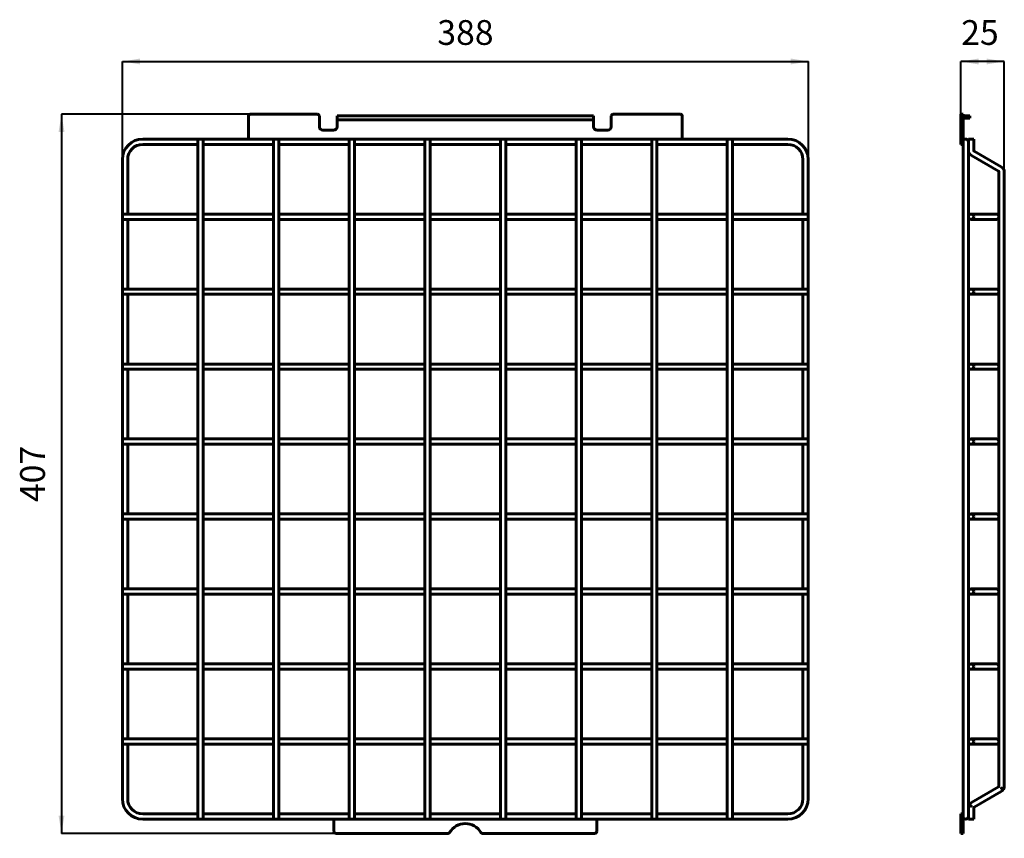
# Model space of a CAD drawing. Extents: x 58 to 614, y 116 to 578.
import ezdxf

# ---------------------------------------------------------------- set-up
doc = ezdxf.new("R2010")
doc.units = 0
doc.styles.get("Standard").update_dxf_attribs({"font": 'txt.shx'})
doc.dimstyles.get("Standard").update_dxf_attribs({"dimtxt": 0.18, "dimasz": 0.18, "dimexe": 0.0625, "dimexo": 0.18, "dimgap": 0.09, "dimtad": 0, "dimtih": 1, "dimtoh": 1, "dimdec": 4, "dimzin": 0, "dimdsep": 46, "dimtxsty": 'Standard', "dimcen": 0.09, "dimadec": 0, "dimazin": 0, "dimtm": 1, "dimtfac": 1, "dimtdec": 4, "dimtofl": 0, "dimtmove": 0, "dimatfit": 3, "dimfxl": 1, "dimtolj": 1, "dimtzin": 0, "dimarcsym": 0})

# ---------------------------------------------------------------- blocks, each defined once
blk = doc.blocks.new('VDDIM_DEFAULT')
at = {"linetype": 'Continuous', "lineweight": -2, "extrusion": (0, 0, -1)}
blk.add_hatch(color=0, dxfattribs=at).paths.add_polyline_path([(0, 0), (1, -0.1665), (1, 0.1665)], flags=0)
blk = doc.blocks.new('*DE0E')
at = {"lineweight": 40}
for p, q in [((115.56, 355.77), (115.56, 554.69)), ((115.56, 554.63), (503.22, 554.63)), ((503.22, 355.77), (503.22, 554.69))]:
    blk.add_line(p, q, dxfattribs=at)
at = {"lineweight": 40, "xscale": 10, "yscale": 10, "rotation": 180}
blk.add_blockref('VDDIM_DEFAULT', (115.56, 554.63), dxfattribs=at)
at = {"lineweight": 40, "xscale": 10, "yscale": 10}
blk.add_blockref('VDDIM_DEFAULT', (503.22, 554.63), dxfattribs=at)
at = {"lineweight": 40, "insert": (309.39, 559.63), "char_height": 14, "width": 31.3205, "attachment_point": 8}
blk.add_mtext('388', dxfattribs=at)
blk = doc.blocks.new('*DE12')
at = {"lineweight": 40}
for p, q in [((211.8, 524.83), (81.11, 524.83)), ((81.17, 524.83), (81.17, 118.31)), ((239.57, 118.31), (81.11, 118.31))]:
    blk.add_line(p, q, dxfattribs=at)
at = {"lineweight": 40, "xscale": 10, "yscale": 10}
for p, rotation in [((81.17, 524.83), 90), ((81.17, 118.31), 270)]:
    blk.add_blockref('VDDIM_DEFAULT', p, dxfattribs=dict(at, rotation=rotation))
at = {"lineweight": 40, "insert": (76.17, 321.44), "char_height": 14, "width": 31.8718, "attachment_point": 8, "rotation": 90}
blk.add_mtext('407', dxfattribs=at)
blk = doc.blocks.new('*DE18')
at = {"lineweight": 40}
for p, q in [((589.36, 521.93), (589.36, 554.69)), ((613.86, 554.63), (589.36, 554.63)), ((613.86, 477.17), (613.86, 554.69))]:
    blk.add_line(p, q, dxfattribs=at)
at = {"lineweight": 40, "xscale": 10, "yscale": 10, "rotation": 180}
blk.add_blockref('VDDIM_DEFAULT', (589.36, 554.63), dxfattribs=at)
at = {"lineweight": 40, "xscale": 10, "yscale": 10}
blk.add_blockref('VDDIM_DEFAULT', (613.86, 554.63), dxfattribs=at)
at = {"lineweight": 40, "insert": (600.09, 559.63), "char_height": 14, "width": 20.6364, "attachment_point": 8}
blk.add_mtext('25', dxfattribs=at)

msp = doc.modelspace()

# ---------------------------------------------------------------- linework, layer by layer
at = {"color": 7, "lineweight": 60, "ltscale": 0.326597}
for p, q in [((186.767517, 523.830811), (186.767517, 510.766937)), ((431.86145, 523.830811), (431.86145, 510.766937))]:
    msp.add_line(p, q, dxfattribs=at)
at = {"color": 7, "lineweight": 60}
for p, q in [((187.767517, 524.830811), (225.853485, 524.830811)), ((380.27536, 523.830811), (238.353485, 523.830811)), ((430.86145, 524.830811), (392.77536, 524.830811)), ((381.77536, 521.630798), (236.853485, 521.630798)), ((127.064484, 510.766937), (491.564484, 510.766937)), ((127.064484, 507.766937), (158.286865, 507.766937)), ((161.286865, 507.766937), (201.009064, 507.766937)), ((204.009064, 507.766937), (243.731262, 507.766937)), ((246.731262, 507.766937), (286.453461, 507.766937)), ((289.453461, 507.766937), (329.175659, 507.766937)), ((332.175659, 507.766937), (371.897858, 507.766937)), ((374.897858, 507.766937), (414.620056, 507.766937)), ((417.620056, 507.766937), (457.342255, 507.766937)), ((460.342255, 507.766937), (491.564484, 507.766937)), ((115.564484, 468.383942), (115.564484, 499.266937)), ((118.564484, 468.383942), (118.564484, 499.266937)), ((500.064484, 468.383942), (500.064484, 499.266937)), ((503.064484, 137.820953), (503.064484, 499.266937)), ((590.555786, 499.266937), (590.555786, 137.820953)), ((593.555786, 499.266937), (593.555786, 137.820953)), ((593.555786, 466.91333), (593.555786, 499.266937)), ((158.286865, 492.124084), (158.286865, 144.963821)), ((161.286865, 492.124084), (161.286865, 144.963821)), ((201.009064, 492.124084), (201.009064, 144.963821)), ((204.009064, 492.124084), (204.009064, 144.963821)), ((243.731262, 492.124084), (243.731262, 144.963821)), ((246.731262, 492.124084), (246.731262, 144.963821)), ((286.453461, 492.124084), (286.453461, 144.963821)), ((289.453461, 492.124084), (289.453461, 144.963821)), ((329.175659, 492.124084), (329.175659, 144.963821)), ((332.175659, 492.124084), (332.175659, 144.963821)), ((371.897858, 492.124084), (371.897858, 144.963821)), ((374.897858, 492.124084), (374.897858, 144.963821)), ((414.620056, 492.124084), (414.620056, 144.963821)), ((417.620056, 492.124084), (417.620056, 144.963821)), ((457.342285, 492.124084), (457.342285, 144.963821)), ((460.342285, 492.124084), (460.342285, 144.963821)), ((610.855774, 492.124084), (610.855774, 144.963821)), ((613.855774, 492.124084), (613.855774, 144.963821)), ((613.855774, 492.124084), (613.855774, 144.963821)), ((613.855774, 492.124084), (613.855774, 144.963821)), ((613.855774, 492.124084), (613.855774, 144.963821)), ((613.855774, 492.124084), (613.855774, 144.963821)), ((613.855774, 492.124084), (613.855774, 144.963821)), ((613.855774, 492.124084), (613.855774, 144.963821)), ((613.855774, 492.124084), (613.855774, 144.963821)), ((132.475296, 468.383942), (158.286865, 468.383942)), ((161.286865, 468.383942), (201.009064, 468.383942)), ((204.009064, 468.383942), (243.731262, 468.383942)), ((246.731262, 468.383942), (286.453461, 468.383942)), ((289.453461, 468.383942), (329.175659, 468.383942)), ((332.175659, 468.383942), (371.897858, 468.383942)), ((374.897858, 468.383942), (414.620056, 468.383942)), ((417.620056, 468.383942), (457.342255, 468.383942)), ((460.342255, 468.383942), (486.153687, 468.383942)), ((115.564484, 426.000946), (115.564484, 465.383942)), ((118.564484, 426.000946), (118.564484, 465.383942)), ((132.475296, 465.383942), (158.286865, 465.383942)), ((161.286865, 465.383942), (201.009064, 465.383942)), ((204.009064, 465.383942), (243.731262, 465.383942)), ((246.731262, 465.383942), (286.453461, 465.383942)), ((289.453461, 465.383942), (329.175659, 465.383942)), ((332.175659, 465.383942), (371.897858, 465.383942)), ((374.897858, 465.383942), (414.620056, 465.383942)), ((417.620056, 465.383942), (457.342255, 465.383942)), ((460.342255, 465.383942), (486.153687, 465.383942)), ((500.064484, 426.000946), (500.064484, 465.383942)), ((593.555786, 424.530334), (593.555786, 466.855072)), ((115.564484, 383.61795), (115.564484, 423.000946)), ((118.564484, 383.61795), (118.564484, 423.000946)), ((132.475296, 426.000946), (158.286865, 426.000946)), ((132.475296, 423.000946), (158.286865, 423.000946)), ((161.286865, 426.000946), (201.009064, 426.000946)), ((161.286865, 423.000946), (201.009064, 423.000946)), ((204.009064, 426.000946), (243.731262, 426.000946)), ((204.009064, 423.000946), (243.731262, 423.000946)), ((246.731262, 426.000946), (286.453461, 426.000946)), ((246.731262, 423.000946), (286.453461, 423.000946)), ((289.453461, 426.000946), (329.175659, 426.000946)), ((289.453461, 423.000946), (329.175659, 423.000946)), ((332.175659, 426.000946), (371.897858, 426.000946)), ((332.175659, 423.000946), (371.897858, 423.000946)), ((374.897858, 426.000946), (414.620056, 426.000946)), ((374.897858, 423.000946), (414.620056, 423.000946)), ((417.620056, 426.000946), (457.342255, 426.000946)), ((417.620056, 423.000946), (457.342255, 423.000946)), ((460.342255, 426.000946), (486.153687, 426.000946)), ((460.342255, 423.000946), (486.153687, 423.000946)), ((500.064484, 383.61795), (500.064484, 423.000946)), ((593.555786, 382.147339), (593.555786, 424.472076)), ((115.564484, 341.234955), (115.564484, 380.61795)), ((118.564484, 341.234955), (118.564484, 380.61795)), ((132.475296, 383.61795), (158.286865, 383.61795)), ((132.475296, 380.61795), (158.286865, 380.61795)), ((161.286865, 383.61795), (201.009064, 383.61795)), ((161.286865, 380.61795), (201.009064, 380.61795)), ((204.009064, 383.61795), (243.731262, 383.61795)), ((204.009064, 380.61795), (243.731262, 380.61795)), ((246.731262, 383.61795), (286.453461, 383.61795)), ((246.731262, 380.61795), (286.453461, 380.61795)), ((289.453461, 383.61795), (329.175659, 383.61795)), ((289.453461, 380.61795), (329.175659, 380.61795)), ((332.175659, 383.61795), (371.897858, 383.61795)), ((332.175659, 380.61795), (371.897858, 380.61795)), ((374.897858, 383.61795), (414.620056, 383.61795)), ((374.897858, 380.61795), (414.620056, 380.61795)), ((417.620056, 383.61795), (457.342255, 383.61795)), ((417.620056, 380.61795), (457.342255, 380.61795)), ((460.342255, 383.61795), (486.153687, 383.61795)), ((460.342255, 380.61795), (486.153687, 380.61795)), ((500.064484, 341.234955), (500.064484, 380.61795)), ((593.555786, 339.764343), (593.555786, 382.089081)), ((132.475296, 341.234955), (158.286865, 341.234955)), ((161.286865, 341.234955), (201.009064, 341.234955)), ((204.009064, 341.234955), (243.731262, 341.234955)), ((246.731262, 341.234955), (286.453461, 341.234955)), ((289.453461, 341.234955), (329.175659, 341.234955)), ((332.175659, 341.234955), (371.897858, 341.234955)), ((374.897858, 341.234955), (414.620056, 341.234955)), ((417.620056, 341.234955), (457.342255, 341.234955)), ((460.342255, 341.234955), (486.153687, 341.234955)), ((593.555786, 297.381348), (593.555786, 339.706085)), ((115.564484, 298.851929), (115.564484, 338.234955)), ((118.564484, 298.851929), (118.564484, 338.234955)), ((132.475296, 338.234955), (158.286865, 338.234955)), ((161.286865, 338.234955), (201.009064, 338.234955)), ((204.009064, 338.234955), (243.731262, 338.234955)), ((246.731262, 338.234955), (286.453461, 338.234955)), ((289.453461, 338.234955), (329.175659, 338.234955)), ((332.175659, 338.234955), (371.897858, 338.234955)), ((374.897858, 338.234955), (414.620056, 338.234955)), ((417.620056, 338.234955), (457.342255, 338.234955)), ((460.342255, 338.234955), (486.153687, 338.234955)), ((500.064484, 298.851929), (500.064484, 338.234955)), ((115.564484, 256.468933), (115.564484, 295.851929)), ((118.564484, 256.468933), (118.564484, 295.851929)), ((132.475296, 298.851929), (158.286865, 298.851929)), ((132.475296, 295.851929), (158.286865, 295.851929)), ((161.286865, 298.851929), (201.009064, 298.851929)), ((161.286865, 295.851929), (201.009064, 295.851929)), ((204.009064, 298.851929), (243.731262, 298.851929)), ((204.009064, 295.851929), (243.731262, 295.851929)), ((246.731262, 298.851929), (286.453461, 298.851929)), ((246.731262, 295.851929), (286.453461, 295.851929)), ((289.453461, 298.851929), (329.175659, 298.851929)), ((289.453461, 295.851929), (329.175659, 295.851929)), ((332.175659, 298.851929), (371.897858, 298.851929)), ((332.175659, 295.851929), (371.897858, 295.851929)), ((374.897858, 298.851929), (414.620056, 298.851929)), ((374.897858, 295.851929), (414.620056, 295.851929)), ((417.620056, 298.851929), (457.342255, 298.851929)), ((417.620056, 295.851929), (457.342255, 295.851929)), ((460.342255, 298.851929), (486.153687, 298.851929)), ((460.342255, 295.851929), (486.153687, 295.851929)), ((500.064484, 256.468933), (500.064484, 295.851929)), ((593.555786, 254.998322), (593.555786, 297.32309)), ((132.475296, 256.468933), (158.286865, 256.468933)), ((161.286865, 256.468933), (201.009064, 256.468933)), ((204.009064, 256.468933), (243.731262, 256.468933)), ((246.731262, 256.468933), (286.453461, 256.468933)), ((289.453461, 256.468933), (329.175659, 256.468933)), ((332.175659, 256.468933), (371.897858, 256.468933)), ((374.897858, 256.468933), (414.620056, 256.468933)), ((417.620056, 256.468933), (457.342255, 256.468933)), ((460.342255, 256.468933), (486.153687, 256.468933)), ((115.564484, 214.085938), (115.564484, 253.468933)), ((118.564484, 214.085938), (118.564484, 253.468933)), ((132.475296, 253.468948), (158.286865, 253.468948)), ((161.286865, 253.468948), (201.009064, 253.468948)), ((204.009064, 253.468948), (243.731262, 253.468948)), ((246.731262, 253.468948), (286.453461, 253.468948)), ((289.453461, 253.468948), (329.175659, 253.468948)), ((332.175659, 253.468948), (371.897858, 253.468948)), ((374.897858, 253.468948), (414.620056, 253.468948)), ((417.620056, 253.468948), (457.342255, 253.468948)), ((460.342255, 253.468948), (486.153687, 253.468948)), ((500.064484, 214.085938), (500.064484, 253.468933)), ((593.555786, 212.615326), (593.555786, 254.940079)), ((132.475296, 214.085938), (158.286865, 214.085938)), ((161.286865, 214.085938), (201.009064, 214.085938)), ((204.009064, 214.085938), (243.731262, 214.085938)), ((246.731262, 214.085938), (286.453461, 214.085938)), ((289.453461, 214.085938), (329.175659, 214.085938)), ((332.175659, 214.085938), (371.897858, 214.085938)), ((374.897858, 214.085938), (414.620056, 214.085938)), ((417.620056, 214.085938), (457.342255, 214.085938)), ((460.342255, 214.085938), (486.153687, 214.085938)), ((593.555786, 170.23233), (593.555786, 212.557083)), ((115.564484, 171.702942), (115.564484, 211.085938)), ((118.564484, 171.702942), (118.564484, 211.085938)), ((132.475296, 211.085938), (158.286865, 211.085938)), ((161.286865, 211.085938), (201.009064, 211.085938)), ((204.009064, 211.085938), (243.731262, 211.085938)), ((246.731262, 211.085938), (286.453461, 211.085938)), ((289.453461, 211.085938), (329.175659, 211.085938)), ((332.175659, 211.085938), (371.897858, 211.085938)), ((374.897858, 211.085938), (414.620056, 211.085938)), ((417.620056, 211.085938), (457.342255, 211.085938)), ((460.342255, 211.085938), (486.153687, 211.085938)), ((500.064484, 171.702942), (500.064484, 211.085938)), ((115.564484, 137.820953), (115.564484, 168.702942)), ((118.564484, 137.820953), (118.564484, 168.702942)), ((132.475296, 171.702942), (158.286865, 171.702942)), ((132.475296, 168.702942), (158.286865, 168.702942)), ((161.286865, 171.702942), (201.009064, 171.702942)), ((161.286865, 168.702942), (201.009064, 168.702942)), ((204.009064, 171.702942), (243.731262, 171.702942)), ((204.009064, 168.702942), (243.731262, 168.702942)), ((246.731262, 171.702942), (286.453461, 171.702942)), ((246.731262, 168.702942), (286.453461, 168.702942)), ((289.453461, 171.702942), (329.175659, 171.702942)), ((289.453461, 168.702942), (329.175659, 168.702942)), ((332.175659, 171.702942), (371.897858, 171.702942)), ((332.175659, 168.702942), (371.897858, 168.702942)), ((374.897858, 171.702942), (414.620056, 171.702942)), ((374.897858, 168.702942), (414.620056, 168.702942)), ((417.620056, 171.702942), (457.342255, 171.702942)), ((417.620056, 168.702942), (457.342255, 168.702942)), ((460.342255, 171.702942), (486.153687, 171.702942)), ((460.342255, 168.702942), (486.153687, 168.702942)), ((500.064484, 137.820953), (500.064484, 168.702942)), ((593.555786, 137.820953), (593.555786, 170.174088)), ((127.064484, 129.320953), (158.286865, 129.320953)), ((161.286865, 129.320953), (201.009064, 129.320953)), ((204.009064, 129.320953), (243.731262, 129.320953)), ((286.453461, 129.320953), (246.731262, 129.320953)), ((246.731262, 129.320953), (286.453461, 129.320953)), ((329.175659, 129.320953), (289.453461, 129.320953)), ((289.453461, 129.320953), (329.175659, 129.320953)), ((371.897858, 129.320953), (332.175659, 129.320953)), ((332.175659, 129.320953), (371.897858, 129.320953)), ((374.897858, 129.320953), (414.620056, 129.320953)), ((417.620056, 129.320953), (457.342255, 129.320953)), ((460.342255, 129.320953), (491.564484, 129.320953)), ((127.064484, 126.320953), (158.286865, 126.320953)), ((161.286865, 126.320953), (201.009064, 126.320953)), ((204.009064, 126.320953), (243.731262, 126.320953)), ((246.731262, 126.320953), (286.453461, 126.320953)), ((289.453461, 126.320953), (329.175659, 126.320953)), ((332.175659, 126.320953), (371.897858, 126.320953)), ((374.897858, 126.320953), (414.620056, 126.320953)), ((417.620056, 126.320953), (457.342255, 126.320953)), ((460.342255, 126.320953), (491.564484, 126.320953)), ((299.615387, 118.320953), (236.064423, 118.320953)), ((382.564423, 118.320953), (319.01358, 118.320953))]:
    msp.add_line(p, q, dxfattribs=at)
at = {"color": 7, "lineweight": 60, "ltscale": 0.151596}
for p, q in [((226.853485, 517.766968), (226.853485, 523.830811)), ((391.77536, 517.766968), (391.77536, 523.830811))]:
    msp.add_line(p, q, dxfattribs=at)
at = {"color": 7, "lineweight": 60, "ltscale": 0.03}
for p, q in [((236.853485, 522.630798), (236.853485, 523.830811)), ((381.77536, 522.630798), (381.77536, 523.830811)), ((590.555786, 524.830811), (589.355774, 524.830811)), ((594.355774, 522.630798), (594.355774, 523.830811)), ((590.555786, 507.766937), (589.355774, 507.766937)), ((590.555786, 129.320953), (589.355774, 129.320953)), ((589.355774, 118.320953), (590.555786, 118.320953))]:
    msp.add_line(p, q, dxfattribs=at)
at = {"color": 7, "lineweight": 60, "ltscale": 0.0375}
for p, q in [((236.853485, 523.830811), (238.353485, 523.830811)), ((380.27536, 523.830811), (381.77536, 523.830811)), ((592.855774, 523.830811), (594.355774, 523.830811)), ((594.355774, 522.630798), (592.855774, 522.630798)), ((593.555786, 510.766937), (595.055786, 510.766937)), ((595.055786, 510.766937), (596.555786, 510.766937)), ((593.555786, 126.320953), (595.055786, 126.320953)), ((595.055786, 126.320953), (596.555786, 126.320953))]:
    msp.add_line(p, q, dxfattribs=at)
at = {"color": 7, "lineweight": 60, "ltscale": 0.025}
for p, q in [((589.355774, 524.830811), (589.355774, 523.830811)), ((590.555786, 524.830811), (590.555786, 523.830811)), ((236.853485, 522.630798), (236.853485, 521.630798)), ((381.77536, 522.630798), (381.77536, 521.630798)), ((589.355774, 508.766937), (589.355774, 507.766937)), ((595.055786, 468.383942), (596.055786, 468.383942)), ((608.355774, 468.383942), (609.355774, 468.383942)), ((595.055786, 465.383942), (596.055786, 465.383942)), ((595.055786, 465.383942), (596.055786, 465.383942)), ((608.355774, 465.383942), (609.355774, 465.383942)), ((608.355774, 465.383942), (609.355774, 465.383942)), ((595.055786, 426.000946), (596.055786, 426.000946)), ((595.055786, 423.000946), (596.055786, 423.000946)), ((595.055786, 423.000946), (596.055786, 423.000946)), ((608.355774, 426.000946), (609.355774, 426.000946)), ((608.355774, 423.000946), (609.355774, 423.000946)), ((608.355774, 423.000946), (609.355774, 423.000946)), ((595.055786, 383.61795), (596.055786, 383.61795)), ((595.055786, 380.61795), (596.055786, 380.61795)), ((595.055786, 380.61795), (596.055786, 380.61795)), ((608.355774, 383.61795), (609.355774, 383.61795)), ((608.355774, 380.61795), (609.355774, 380.61795)), ((608.355774, 380.61795), (609.355774, 380.61795)), ((595.055786, 341.234955), (596.055786, 341.234955)), ((608.355774, 341.234955), (609.355774, 341.234955)), ((595.055786, 338.234955), (596.055786, 338.234955)), ((595.055786, 338.234955), (596.055786, 338.234955)), ((608.355774, 338.234955), (609.355774, 338.234955)), ((608.355774, 338.234955), (609.355774, 338.234955)), ((595.055786, 298.851929), (596.055786, 298.851929)), ((595.055786, 295.851929), (596.055786, 295.851929)), ((595.055786, 295.851929), (596.055786, 295.851929)), ((608.355774, 298.851929), (609.355774, 298.851929)), ((608.355774, 295.851929), (609.355774, 295.851929)), ((608.355774, 295.851929), (609.355774, 295.851929)), ((595.055786, 256.468933), (596.055786, 256.468933)), ((608.355774, 256.468933), (609.355774, 256.468933)), ((595.055786, 253.468948), (596.055786, 253.468948)), ((595.055786, 253.468948), (596.055786, 253.468948)), ((608.355774, 253.468948), (609.355774, 253.468948)), ((608.355774, 253.468948), (609.355774, 253.468948)), ((595.055786, 214.085938), (596.055786, 214.085938)), ((608.355774, 214.085938), (609.355774, 214.085938)), ((595.055786, 211.085938), (596.055786, 211.085938)), ((595.055786, 211.085938), (596.055786, 211.085938)), ((608.355774, 211.085938), (609.355774, 211.085938)), ((608.355774, 211.085938), (609.355774, 211.085938)), ((595.055786, 171.702942), (596.055786, 171.702942)), ((595.055786, 168.702942), (596.055786, 168.702942)), ((595.055786, 168.702942), (596.055786, 168.702942)), ((608.355774, 171.702942), (609.355774, 171.702942)), ((608.355774, 168.702942), (609.355774, 168.702942)), ((608.355774, 168.702942), (609.355774, 168.702942)), ((589.355774, 119.320953), (589.355774, 118.320953)), ((590.555786, 119.320953), (590.555786, 118.320953))]:
    msp.add_line(p, q, dxfattribs=at)
at = {"color": 7, "lineweight": 60, "ltscale": 0.376597}
msp.add_line((589.355774, 523.830811), (589.355774, 508.766937), dxfattribs=at)
at = {"color": 7, "lineweight": 60, "ltscale": 0.363809}
msp.add_line((590.555786, 523.830811), (590.555786, 509.278442), dxfattribs=at)
at = {"color": 7, "lineweight": 60, "ltscale": 0.0325}
for p, q in [((592.855774, 523.830811), (591.555786, 523.830811)), ((592.855774, 522.630798), (591.555786, 522.630798))]:
    msp.add_line(p, q, dxfattribs=at)
at = {"color": 7, "lineweight": 60, "ltscale": 0.096596}
for p, q in [((236.853485, 521.630798), (236.853485, 517.766968)), ((381.77536, 521.630798), (381.77536, 517.766968))]:
    msp.add_line(p, q, dxfattribs=at)
at = {"color": 7, "lineweight": 60, "ltscale": 0.15}
for p, q in [((228.853485, 515.766968), (234.853485, 515.766968)), ((389.77536, 515.766968), (383.77536, 515.766968))]:
    msp.add_line(p, q, dxfattribs=at)
at = {"color": 7, "lineweight": 60, "ltscale": 0.075}
for p, q in [((158.286865, 510.766937), (161.286865, 510.766937)), ((201.009064, 510.766937), (204.009064, 510.766937)), ((243.731262, 510.766937), (246.731262, 510.766937)), ((286.453461, 510.766937), (289.453461, 510.766937)), ((329.175659, 510.766937), (332.175659, 510.766937)), ((371.897858, 510.766937), (374.897858, 510.766937)), ((414.620056, 510.766937), (417.620056, 510.766937)), ((457.342285, 510.766937), (460.342285, 510.766937)), ((115.564484, 468.383942), (115.564484, 465.383942)), ((503.064484, 468.383942), (503.064484, 465.383942)), ((115.564484, 426.000946), (115.564484, 423.000946)), ((503.064484, 426.000946), (503.064484, 423.000946)), ((115.564484, 383.61795), (115.564484, 380.61795)), ((503.064484, 383.61795), (503.064484, 380.61795)), ((115.564484, 341.234955), (115.564484, 338.234955)), ((503.064484, 341.234955), (503.064484, 338.234955)), ((115.564484, 298.851929), (115.564484, 295.851929)), ((503.064484, 298.851929), (503.064484, 295.851929)), ((115.564484, 256.468933), (115.564484, 253.468948)), ((503.064484, 256.468933), (503.064484, 253.468948)), ((115.564484, 214.085938), (115.564484, 211.085938)), ((503.064484, 214.085938), (503.064484, 211.085938)), ((115.564484, 171.702942), (115.564484, 168.702942)), ((503.064484, 171.702942), (503.064484, 168.702942)), ((158.286865, 126.320953), (161.286865, 126.320953)), ((201.009064, 126.320953), (204.009064, 126.320953)), ((243.731262, 126.320953), (246.731262, 126.320953)), ((286.453461, 126.320953), (289.453461, 126.320953)), ((329.175659, 126.320953), (332.175659, 126.320953)), ((371.897858, 126.320953), (374.897858, 126.320953)), ((414.620056, 126.320953), (417.620056, 126.320953)), ((457.342285, 126.320953), (460.342285, 126.320953))]:
    msp.add_line(p, q, dxfattribs=at)
at = {"color": 7, "lineweight": 60, "ltscale": 0.158633}
for p, q in [((158.286865, 510.766937), (158.286865, 504.421631)), ((161.286865, 510.766937), (161.286865, 504.421631)), ((201.009064, 510.766937), (201.009064, 504.421631)), ((204.009064, 510.766937), (204.009064, 504.421631)), ((243.731262, 510.766937), (243.731262, 504.421631)), ((246.731262, 510.766937), (246.731262, 504.421631)), ((286.453461, 510.766937), (286.453461, 504.421631)), ((289.453461, 510.766937), (289.453461, 504.421631)), ((329.175659, 510.766937), (329.175659, 504.421631)), ((332.175659, 510.766937), (332.175659, 504.421631)), ((371.897858, 510.766937), (371.897858, 504.421631)), ((374.897858, 510.766937), (374.897858, 504.421631)), ((414.620056, 510.766937), (414.620056, 504.421631)), ((417.620056, 510.766937), (417.620056, 504.421631)), ((457.342285, 510.766937), (457.342285, 504.421631)), ((460.342285, 510.766937), (460.342285, 504.421631)), ((593.555786, 510.766937), (593.555786, 504.421631)), ((596.555786, 510.766937), (596.555786, 504.421631)), ((596.555786, 510.766937), (596.555786, 504.421631)), ((596.555786, 510.766937), (596.555786, 504.421631)), ((596.555786, 510.766937), (596.555786, 504.421631)), ((596.555786, 510.766937), (596.555786, 504.421631)), ((596.555786, 510.766937), (596.555786, 504.421631)), ((596.555786, 510.766937), (596.555786, 504.421631)), ((596.555786, 510.766937), (596.555786, 504.421631)), ((115.564484, 468.383942), (121.90979, 468.383942)), ((496.719177, 468.383942), (503.064484, 468.383942)), ((115.564484, 465.383942), (121.90979, 465.383942)), ((496.719177, 465.383942), (503.064484, 465.383942)), ((115.564484, 426.000946), (121.90979, 426.000946)), ((115.564484, 423.000946), (121.90979, 423.000946)), ((496.719177, 426.000946), (503.064484, 426.000946)), ((496.719177, 423.000946), (503.064484, 423.000946)), ((115.564484, 383.61795), (121.90979, 383.61795)), ((115.564484, 380.61795), (121.90979, 380.61795)), ((496.719177, 383.61795), (503.064484, 383.61795)), ((496.719177, 380.61795), (503.064484, 380.61795)), ((115.564484, 341.234955), (121.90979, 341.234955)), ((496.719177, 341.234955), (503.064484, 341.234955)), ((115.564484, 338.234955), (121.90979, 338.234955)), ((496.719177, 338.234955), (503.064484, 338.234955)), ((115.564484, 298.851929), (121.90979, 298.851929)), ((115.564484, 295.851929), (121.90979, 295.851929)), ((496.719177, 298.851929), (503.064484, 298.851929)), ((496.719177, 295.851929), (503.064484, 295.851929)), ((115.564484, 256.468933), (121.90979, 256.468933)), ((496.719177, 256.468933), (503.064484, 256.468933)), ((115.564484, 253.468948), (121.90979, 253.468948)), ((496.719177, 253.468948), (503.064484, 253.468948)), ((115.564484, 214.085938), (121.90979, 214.085938)), ((496.719177, 214.085938), (503.064484, 214.085938)), ((115.564484, 211.085938), (121.90979, 211.085938)), ((496.719177, 211.085938), (503.064484, 211.085938)), ((115.564484, 171.702942), (121.90979, 171.702942)), ((115.564484, 168.702942), (121.90979, 168.702942)), ((496.719177, 171.702942), (503.064484, 171.702942)), ((496.719177, 168.702942), (503.064484, 168.702942)), ((158.286865, 126.320953), (158.286865, 132.66626)), ((161.286865, 126.320953), (161.286865, 132.66626)), ((201.009064, 126.320953), (201.009064, 132.66626)), ((204.009064, 126.320953), (204.009064, 132.66626)), ((243.731262, 126.320953), (243.731262, 132.66626)), ((246.731262, 126.320953), (246.731262, 132.66626)), ((286.453461, 126.320953), (286.453461, 132.66626)), ((289.453461, 126.320953), (289.453461, 132.66626)), ((329.175659, 126.320953), (329.175659, 132.66626)), ((332.175659, 126.320953), (332.175659, 132.66626)), ((371.897858, 126.320953), (371.897858, 132.66626)), ((374.897858, 126.320953), (374.897858, 132.66626)), ((414.620056, 126.320953), (414.620056, 132.66626)), ((417.620056, 126.320953), (417.620056, 132.66626)), ((457.342285, 126.320953), (457.342285, 132.66626)), ((460.342285, 126.320953), (460.342285, 132.66626)), ((593.555786, 132.66626), (593.555786, 126.320953)), ((596.555786, 132.66626), (596.555786, 126.320953)), ((596.555786, 132.66626), (596.555786, 126.320953)), ((596.555786, 132.66626), (596.555786, 126.320953)), ((596.555786, 132.66626), (596.555786, 126.320953)), ((596.555786, 132.66626), (596.555786, 126.320953)), ((596.555786, 132.66626), (596.555786, 126.320953)), ((596.555786, 132.66626), (596.555786, 126.320953)), ((596.555786, 132.66626), (596.555786, 126.320953))]:
    msp.add_line(p, q, dxfattribs=at)
at = {"color": 7, "lineweight": 60, "ltscale": 0.25}
for p, q in [((590.555786, 499.266937), (590.555786, 509.266937)), ((593.555786, 499.266937), (593.555786, 509.266937)), ((590.555786, 127.820953), (590.555786, 137.820953)), ((593.555786, 127.820953), (593.555786, 137.820953)), ((589.355774, 119.320953), (589.355774, 129.320953))]:
    msp.add_line(p, q, dxfattribs=at)
at = {"color": 7, "lineweight": 60, "ltscale": 0.043301}
for p, q in [((158.286865, 504.421631), (158.286865, 502.689575)), ((161.286865, 504.421631), (161.286865, 502.689575)), ((201.009064, 504.421631), (201.009064, 502.689575)), ((204.009064, 504.421631), (204.009064, 502.689575)), ((243.731262, 504.421631), (243.731262, 502.689575)), ((246.731262, 504.421631), (246.731262, 502.689575)), ((286.453461, 504.421631), (286.453461, 502.689575)), ((289.453461, 504.421631), (289.453461, 502.689575)), ((329.175659, 504.421631), (329.175659, 502.689575)), ((332.175659, 504.421631), (332.175659, 502.689575)), ((371.897858, 504.421631), (371.897858, 502.689575)), ((374.897858, 504.421631), (374.897858, 502.689575)), ((414.620056, 504.421631), (414.620056, 502.689575)), ((417.620056, 504.421631), (417.620056, 502.689575)), ((457.342285, 504.421631), (457.342285, 502.689575)), ((460.342285, 504.421631), (460.342285, 502.689575)), ((158.286865, 493.85614), (158.286865, 492.124084)), ((161.286865, 493.85614), (161.286865, 492.124084)), ((201.009064, 493.85614), (201.009064, 492.124084)), ((204.009064, 493.85614), (204.009064, 492.124084)), ((243.731262, 493.85614), (243.731262, 492.124084)), ((246.731262, 493.85614), (246.731262, 492.124084)), ((286.453461, 493.85614), (286.453461, 492.124084)), ((289.453461, 493.85614), (289.453461, 492.124084)), ((329.175659, 493.85614), (329.175659, 492.124084)), ((332.175659, 493.85614), (332.175659, 492.124084)), ((371.897858, 493.85614), (371.897858, 492.124084)), ((374.897858, 493.85614), (374.897858, 492.124084)), ((414.620056, 493.85614), (414.620056, 492.124084)), ((417.620056, 493.85614), (417.620056, 492.124084)), ((457.342285, 493.85614), (457.342285, 492.124084)), ((460.342285, 493.85614), (460.342285, 492.124084)), ((121.90979, 468.383942), (123.641846, 468.383942)), ((130.743256, 468.383942), (132.475296, 468.383942)), ((486.153687, 468.383942), (487.885742, 468.383942)), ((494.987122, 468.383942), (496.719177, 468.383942)), ((121.90979, 465.383942), (123.641846, 465.383942)), ((130.743256, 465.383942), (132.475296, 465.383942)), ((486.153687, 465.383942), (487.885742, 465.383942)), ((494.987122, 465.383942), (496.719177, 465.383942)), ((121.90979, 426.000946), (123.641846, 426.000946)), ((121.90979, 423.000946), (123.641846, 423.000946)), ((130.743256, 426.000946), (132.475296, 426.000946)), ((130.743256, 423.000946), (132.475296, 423.000946)), ((486.153687, 426.000946), (487.885742, 426.000946)), ((486.153687, 423.000946), (487.885742, 423.000946)), ((494.987122, 426.000946), (496.719177, 426.000946)), ((494.987122, 423.000946), (496.719177, 423.000946)), ((121.90979, 383.61795), (123.641846, 383.61795)), ((121.90979, 380.61795), (123.641846, 380.61795)), ((130.743256, 383.61795), (132.475296, 383.61795)), ((130.743256, 380.61795), (132.475296, 380.61795)), ((486.153687, 383.61795), (487.885742, 383.61795)), ((486.153687, 380.61795), (487.885742, 380.61795)), ((494.987122, 383.61795), (496.719177, 383.61795)), ((494.987122, 380.61795), (496.719177, 380.61795)), ((121.90979, 341.234955), (123.641846, 341.234955)), ((130.743256, 341.234955), (132.475296, 341.234955)), ((486.153687, 341.234955), (487.885742, 341.234955)), ((494.987122, 341.234955), (496.719177, 341.234955)), ((121.90979, 338.234955), (123.641846, 338.234955)), ((130.743256, 338.234955), (132.475296, 338.234955)), ((486.153687, 338.234955), (487.885742, 338.234955)), ((494.987122, 338.234955), (496.719177, 338.234955)), ((121.90979, 298.851929), (123.641846, 298.851929)), ((121.90979, 295.851929), (123.641846, 295.851929)), ((130.743256, 298.851929), (132.475296, 298.851929)), ((130.743256, 295.851929), (132.475296, 295.851929)), ((486.153687, 298.851929), (487.885742, 298.851929)), ((486.153687, 295.851929), (487.885742, 295.851929)), ((494.987122, 298.851929), (496.719177, 298.851929)), ((494.987122, 295.851929), (496.719177, 295.851929)), ((121.90979, 256.468933), (123.641846, 256.468933)), ((130.743256, 256.468933), (132.475296, 256.468933)), ((486.153687, 256.468933), (487.885742, 256.468933)), ((494.987122, 256.468933), (496.719177, 256.468933)), ((121.90979, 253.468948), (123.641846, 253.468948)), ((130.743256, 253.468948), (132.475296, 253.468948)), ((486.153687, 253.468948), (487.885742, 253.468948)), ((494.987122, 253.468948), (496.719177, 253.468948)), ((121.90979, 214.085938), (123.641846, 214.085938)), ((130.743256, 214.085938), (132.475296, 214.085938)), ((486.153687, 214.085938), (487.885742, 214.085938)), ((494.987122, 214.085938), (496.719177, 214.085938)), ((121.90979, 211.085938), (123.641846, 211.085938)), ((130.743256, 211.085938), (132.475296, 211.085938)), ((486.153687, 211.085938), (487.885742, 211.085938)), ((494.987122, 211.085938), (496.719177, 211.085938)), ((121.90979, 171.702942), (123.641846, 171.702942)), ((121.90979, 168.702942), (123.641846, 168.702942)), ((130.743256, 171.702942), (132.475296, 171.702942)), ((130.743256, 168.702942), (132.475296, 168.702942)), ((486.153687, 171.702942), (487.885742, 171.702942)), ((486.153687, 168.702942), (487.885742, 168.702942)), ((494.987122, 171.702942), (496.719177, 171.702942)), ((494.987122, 168.702942), (496.719177, 168.702942)), ((158.286865, 144.963821), (158.286865, 143.231766)), ((161.286865, 144.963821), (161.286865, 143.231766)), ((201.009064, 144.963821), (201.009064, 143.231766)), ((204.009064, 144.963821), (204.009064, 143.231766)), ((243.731262, 144.963821), (243.731262, 143.231766)), ((246.731262, 144.963821), (246.731262, 143.231766)), ((286.453461, 144.963821), (286.453461, 143.231766)), ((289.453461, 144.963821), (289.453461, 143.231766)), ((329.175659, 144.963821), (329.175659, 143.231766)), ((332.175659, 144.963821), (332.175659, 143.231766)), ((371.897858, 144.963821), (371.897858, 143.231766)), ((374.897858, 144.963821), (374.897858, 143.231766)), ((414.620056, 144.963821), (414.620056, 143.231766)), ((417.620056, 144.963821), (417.620056, 143.231766)), ((457.342285, 144.963821), (457.342285, 143.231766)), ((460.342285, 144.963821), (460.342285, 143.231766)), ((158.286865, 134.3983), (158.286865, 132.66626)), ((161.286865, 134.3983), (161.286865, 132.66626)), ((201.009064, 134.3983), (201.009064, 132.66626)), ((204.009064, 134.3983), (204.009064, 132.66626)), ((243.731262, 134.3983), (243.731262, 132.66626)), ((246.731262, 134.3983), (246.731262, 132.66626)), ((286.453461, 134.3983), (286.453461, 132.66626)), ((289.453461, 134.3983), (289.453461, 132.66626)), ((329.175659, 134.3983), (329.175659, 132.66626)), ((332.175659, 134.3983), (332.175659, 132.66626)), ((371.897858, 134.3983), (371.897858, 132.66626)), ((374.897858, 134.3983), (374.897858, 132.66626)), ((414.620056, 134.3983), (414.620056, 132.66626)), ((417.620056, 134.3983), (417.620056, 132.66626)), ((457.342285, 134.3983), (457.342285, 132.66626)), ((460.342285, 134.3983), (460.342285, 132.66626))]:
    msp.add_line(p, q, dxfattribs=at)
at = {"color": 7, "lineweight": 60, "ltscale": 0.220836}
for p, q in [((158.286865, 502.689575), (158.286865, 493.85614)), ((161.286865, 502.689575), (161.286865, 493.85614)), ((201.009064, 502.689575), (201.009064, 493.85614)), ((204.009064, 502.689575), (204.009064, 493.85614)), ((243.731262, 502.689575), (243.731262, 493.85614)), ((246.731262, 502.689575), (246.731262, 493.85614)), ((286.453461, 502.689575), (286.453461, 493.85614)), ((289.453461, 502.689575), (289.453461, 493.85614)), ((329.175659, 502.689575), (329.175659, 493.85614)), ((332.175659, 502.689575), (332.175659, 493.85614)), ((371.897858, 502.689575), (371.897858, 493.85614)), ((374.897858, 502.689575), (374.897858, 493.85614)), ((414.620056, 502.689575), (414.620056, 493.85614)), ((417.620056, 502.689575), (417.620056, 493.85614)), ((457.342285, 502.689575), (457.342285, 493.85614)), ((460.342285, 502.689575), (460.342285, 493.85614))]:
    msp.add_line(p, q, dxfattribs=at)
at = {"color": 7, "lineweight": 60, "ltscale": 0.126974}
msp.add_line((593.555786, 499.266937), (593.555786, 504.345886), dxfattribs=at)
at = {"color": 7, "lineweight": 60, "ltscale": 0.441673}
for p, q in [((595.305786, 501.390564), (610.605774, 492.557098)), ((595.305786, 501.390564), (610.605774, 492.557098)), ((595.305786, 501.390564), (610.605774, 492.557098)), ((595.305786, 501.390564), (610.605774, 492.557098)), ((595.305786, 501.390564), (610.605774, 492.557098)), ((595.305786, 501.390564), (610.605774, 492.557098)), ((595.305786, 501.390564), (610.605774, 492.557098)), ((595.305786, 501.390564), (610.605774, 492.557098)), ((596.805786, 503.988647), (612.105774, 495.155182)), ((610.605774, 144.530807), (595.305786, 135.697342)), ((612.105774, 141.932724), (596.805786, 133.099274)), ((612.105774, 141.932724), (596.805786, 133.099274)), ((612.105774, 141.932724), (596.805786, 133.099274)), ((612.105774, 141.932724), (596.805786, 133.099274)), ((612.105774, 141.932724), (596.805786, 133.099274)), ((612.105774, 141.932724), (596.805786, 133.099274)), ((612.105774, 141.932724), (596.805786, 133.099274)), ((612.105774, 141.932724), (596.805786, 133.099274))]:
    msp.add_line(p, q, dxfattribs=at)
at = {"color": 7, "lineweight": 60, "ltscale": 0.177535}
for p, q in [((123.641846, 468.383942), (130.743256, 468.383942)), ((123.641846, 465.383942), (130.743256, 465.383942)), ((123.641846, 426.000946), (130.743256, 426.000946)), ((123.641846, 423.000946), (130.743256, 423.000946)), ((123.641846, 383.61795), (130.743256, 383.61795)), ((123.641846, 380.61795), (130.743256, 380.61795)), ((123.641846, 341.234955), (130.743256, 341.234955)), ((123.641846, 338.234955), (130.743256, 338.234955)), ((123.641846, 298.851929), (130.743256, 298.851929)), ((123.641846, 295.851929), (130.743256, 295.851929)), ((123.641846, 256.468933), (130.743256, 256.468933)), ((123.641846, 253.468948), (130.743256, 253.468948)), ((123.641846, 214.085938), (130.743256, 214.085938)), ((123.641846, 211.085938), (130.743256, 211.085938)), ((123.641846, 171.702942), (130.743256, 171.702942)), ((123.641846, 168.702942), (130.743256, 168.702942))]:
    msp.add_line(p, q, dxfattribs=at)
at = {"color": 7, "lineweight": 60, "ltscale": 0.177534}
for p, q in [((494.987122, 468.383942), (487.885742, 468.383942)), ((494.987122, 465.383942), (487.885742, 465.383942)), ((494.987122, 426.000946), (487.885742, 426.000946)), ((494.987122, 423.000946), (487.885742, 423.000946)), ((494.987122, 383.61795), (487.885742, 383.61795)), ((494.987122, 380.61795), (487.885742, 380.61795)), ((494.987122, 341.234955), (487.885742, 341.234955)), ((494.987122, 338.234955), (487.885742, 338.234955)), ((494.987122, 298.851929), (487.885742, 298.851929)), ((494.987122, 295.851929), (487.885742, 295.851929)), ((494.987122, 256.468933), (487.885742, 256.468933)), ((494.987122, 253.468948), (487.885742, 253.468948)), ((494.987122, 214.085938), (487.885742, 214.085938)), ((494.987122, 211.085938), (487.885742, 211.085938)), ((494.987122, 171.702942), (487.885742, 171.702942)), ((494.987122, 168.702942), (487.885742, 168.702942))]:
    msp.add_line(p, q, dxfattribs=at)
at = {"color": 7, "lineweight": 60, "ltscale": 0.3075}
for p, q in [((596.055786, 468.383942), (608.355774, 468.383942)), ((596.055786, 465.383942), (608.355774, 465.383942)), ((596.055786, 465.383942), (608.355774, 465.383942)), ((596.055786, 426.000946), (608.355774, 426.000946)), ((596.055786, 423.000946), (608.355774, 423.000946)), ((596.055786, 423.000946), (608.355774, 423.000946)), ((596.055786, 383.61795), (608.355774, 383.61795)), ((596.055786, 380.61795), (608.355774, 380.61795)), ((596.055786, 380.61795), (608.355774, 380.61795)), ((596.055786, 341.234955), (608.355774, 341.234955)), ((596.055786, 338.234955), (608.355774, 338.234955)), ((596.055786, 338.234955), (608.355774, 338.234955)), ((596.055786, 298.851929), (608.355774, 298.851929)), ((596.055786, 295.851929), (608.355774, 295.851929)), ((596.055786, 295.851929), (608.355774, 295.851929)), ((596.055786, 256.468933), (608.355774, 256.468933)), ((596.055786, 253.468948), (608.355774, 253.468948)), ((596.055786, 253.468948), (608.355774, 253.468948)), ((596.055786, 214.085938), (608.355774, 214.085938)), ((596.055786, 211.085938), (608.355774, 211.085938)), ((596.055786, 211.085938), (608.355774, 211.085938)), ((596.055786, 171.702942), (608.355774, 171.702942)), ((596.055786, 168.702942), (608.355774, 168.702942)), ((596.055786, 168.702942), (608.355774, 168.702942))]:
    msp.add_line(p, q, dxfattribs=at)
at = {"color": 7, "lineweight": 60, "ltscale": 0.220837}
for p, q in [((158.286865, 134.3983), (158.286865, 143.231766)), ((161.286865, 134.3983), (161.286865, 143.231766)), ((201.009064, 134.3983), (201.009064, 143.231766)), ((204.009064, 134.3983), (204.009064, 143.231766)), ((243.731262, 134.3983), (243.731262, 143.231766)), ((246.731262, 134.3983), (246.731262, 143.231766)), ((286.453461, 134.3983), (286.453461, 143.231766)), ((289.453461, 134.3983), (289.453461, 143.231766)), ((329.175659, 134.3983), (329.175659, 143.231766)), ((332.175659, 134.3983), (332.175659, 143.231766)), ((371.897858, 134.3983), (371.897858, 143.231766)), ((374.897858, 134.3983), (374.897858, 143.231766)), ((414.620056, 134.3983), (414.620056, 143.231766)), ((417.620056, 134.3983), (417.620056, 143.231766)), ((457.342285, 134.3983), (457.342285, 143.231766)), ((460.342285, 134.3983), (460.342285, 143.231766))]:
    msp.add_line(p, q, dxfattribs=at)
at = {"color": 7, "lineweight": 60, "ltscale": 0.128866}
msp.add_line((593.555786, 132.666321), (593.555786, 137.820953), dxfattribs=at)
at = {"color": 7, "lineweight": 60, "ltscale": 0.216671}
msp.add_line((243.731262, 129.320953), (235.064423, 129.320953), dxfattribs=at)
at = {"color": 7, "lineweight": 60, "ltscale": 0.216664}
msp.add_line((383.564423, 129.320953), (374.897858, 129.320953), dxfattribs=at)
at = {"color": 7, "lineweight": 60, "ltscale": 0.175}
for p, q in [((235.064423, 119.320953), (235.064423, 126.320953)), ((383.564423, 119.320953), (383.564423, 126.320953))]:
    msp.add_line(p, q, dxfattribs=at)
at = {"color": 7, "lineweight": 60, "ltscale": 0.212117}
msp.add_line((590.555786, 119.320953), (590.555786, 127.805618), dxfattribs=at)
at = {"color": 7, "lineweight": 60}
for points in [[(608.343689, 465.384155), (608.349731, 465.384003), (608.355774, 465.383942)], [(608.343689, 423.001129), (608.349731, 423.000977), (608.355774, 423.000946)], [(608.343689, 380.618134), (608.349731, 380.617981), (608.355774, 380.61795)], [(608.343689, 338.235138), (608.349731, 338.234985), (608.355774, 338.234955)], [(608.343689, 295.852142), (608.349731, 295.85199), (608.355774, 295.851929)], [(608.343689, 253.469147), (608.349731, 253.468994), (608.355774, 253.468948)], [(608.343689, 211.086136), (608.349731, 211.085999), (608.355774, 211.085938)], [(608.343689, 168.70314), (608.349731, 168.702988), (608.355774, 168.702942)]]:
    msp.add_lwpolyline(points, dxfattribs=at)
for centre, radius in [((595.055786, 466.883942), 1.506819), ((595.055786, 424.500946), 1.5), ((595.055786, 382.11795), 1.5), ((595.055786, 339.734955), 1.5), ((595.055786, 297.351929), 1.5), ((595.055786, 254.968948), 1.5), ((595.055786, 212.585938), 1.5), ((595.055786, 170.202942), 1.5)]:
    msp.add_circle(centre, radius, dxfattribs=at)
for centre, radius, start, end in [((187.767517, 523.830811), 1, 90, 180), ((225.853485, 523.830811), 1, 0, 90), ((392.77536, 523.830811), 1, 90, 180), ((430.86145, 523.830811), 1, 0, 90), ((591.555786, 521.630798), 2.2, 90, 117.036767), ((228.853485, 517.766968), 2, 180, 270), ((234.853485, 517.766968), 2, 270, 360), ((383.77536, 517.766968), 2, 180, 270), ((389.77536, 517.766968), 2, 270, 360), ((591.555786, 521.630798), 1, 90, 180), ((127.064484, 499.266937), 11.5, 90, 180), ((127.064484, 499.266937), 8.5, 90, 180), ((491.564484, 499.266937), 11.5, 0, 90), ((491.564484, 499.266937), 8.5, 0, 90), ((592.055786, 509.266937), 1.5, 0, 180), ((597.055786, 504.421631), 3.5, 180, 240.000006), ((597.055786, 504.421631), 0.5, 180, 240.000006), ((597.055786, 504.421631), 0.5, 180, 240.000006), ((597.055786, 504.421631), 0.5, 180, 240.000006), ((597.055786, 504.421631), 0.5, 180, 240.000006), ((597.055786, 504.421631), 0.5, 180, 240.000006), ((597.055786, 504.421631), 0.5, 180, 240.000006), ((597.055786, 504.421631), 0.5, 180, 240.000006), ((597.055786, 504.421631), 0.5, 180, 240.000006), ((610.355774, 492.124084), 3.5, 0, 60.000003), ((610.355774, 492.124084), 3.5, 0, 60.000003), ((610.355774, 492.124084), 3.5, 0, 60.000003), ((610.355774, 492.124084), 0.5, 0.000238, 59.999997), ((610.355774, 492.124084), 0.5, 0.000205, 59.999997), ((610.355774, 492.124084), 0.5, 0.000171, 59.999997), ((610.355774, 492.124084), 0.5, 0, 60.000003), ((610.355774, 492.124084), 0.5, 0, 60.000003), ((610.355774, 492.124084), 0.5, 0, 60.000003), ((610.355774, 492.124084), 0.5, 0, 60.000003), ((610.355774, 492.124084), 0.5, 0, 60.000003), ((609.355774, 466.883942), 1.5, 270, 90), ((609.355774, 424.500946), 1.5, 270, 90), ((609.355774, 382.11795), 1.5, 270, 90), ((609.355774, 339.734955), 1.5, 270, 90), ((609.355774, 297.351929), 1.5, 270, 90), ((609.355774, 254.968948), 1.5, 270, 90), ((609.355774, 212.585938), 1.5, 270, 90), ((609.355774, 170.202942), 1.5, 270, 90), ((610.355774, 144.963821), 0.5, 299.999994, 0), ((610.355774, 144.963821), 3.5, 299.999994, 360), ((610.355774, 144.963821), 3.5, 299.999994, 360), ((610.355774, 144.963821), 3.5, 299.999994, 360), ((610.355774, 144.963821), 3.5, 299.999994, 360), ((610.355774, 144.963821), 3.5, 299.999994, 360), ((610.355774, 144.963821), 3.5, 299.999994, 360), ((610.355774, 144.963821), 3.5, 299.999994, 360), ((610.355774, 144.963821), 3.5, 299.999994, 360), ((127.064484, 137.820953), 11.5, 180, 270), ((127.064484, 137.820953), 8.5, 180, 270), ((491.564484, 137.820953), 8.5, 270, 0), ((491.564484, 137.820953), 11.5, 270, 0), ((597.055786, 132.66626), 3.5, 120.000003, 180), ((597.055786, 132.66626), 0.5, 120.000003, 180), ((597.055786, 132.66626), 0.5, 120.000003, 180), ((597.055786, 132.66626), 0.5, 120.000003, 180), ((597.055786, 132.66626), 0.5, 120.000003, 180), ((597.055786, 132.66626), 0.5, 120.000003, 180), ((597.055786, 132.66626), 0.5, 120.000003, 180), ((597.055786, 132.66626), 0.5, 120.000003, 180), ((597.055786, 132.66626), 0.5, 120.000003, 180), ((309.314484, 113.620972), 10.25, 30.442052, 149.557948), ((592.055786, 127.820953), 1.5, 180, 360), ((236.064423, 119.320953), 1, 180, 270), ((299.615387, 119.320953), 1, 270, 329.55794), ((319.01358, 119.320953), 1, 210.442047, 270), ((382.564423, 119.320953), 1, 270, 360)]:
    msp.add_arc(centre, radius, start, end, dxfattribs=at)
for p in [(612.355774, 143.809113), (595.055786, 133.820953)]:
    msp.add_point(p, dxfattribs=at)

# ---------------------------------------------------------------- dimensions: what is measured, and where the dimension line sits
at = {"lineweight": 40}
for base, p1, p2, override, picture, middle in [((477.048219, 554.627249), (115.564484, 355.592327), (503.218058, 355.592327), {"dimtxt": 14, "dimasz": 10, "dimgap": 5, "dimtad": 1, "dimtih": 0}, '*DE0E', (309.391271, 554.627249)), ((599.905182, 554.627249), (613.856358, 476.993018), (589.355774, 521.748924), {"dimtxt": 14, "dimasz": 10, "dimgap": 5, "dimtad": 1}, '*DE18', (600.085182, 554.627249))]:
    dim = msp.add_linear_dim(base=base, p1=p1, p2=p2, dimstyle='Standard', override=override, dxfattribs=at)
    dim.commit()
    dim.dimension.update_dxf_attribs({"geometry": picture, "text_midpoint": middle, "dimtype": 160})
dim = msp.add_linear_dim(base=(81.16776, 115.5075), p1=(211.97729, 524.830811), p2=(239.74624, 118.309984), angle=90, dimstyle='Standard', override={"dimtxt": 14, "dimasz": 10, "dimgap": 5, "dimtad": 1, "dimtih": 0}, dxfattribs=at)
dim.commit()
dim.dimension.update_dxf_attribs({"geometry": '*DE12', "text_midpoint": (81.16776, 321.443457), "dimtype": 160})

doc.saveas('drawing.dxf')
